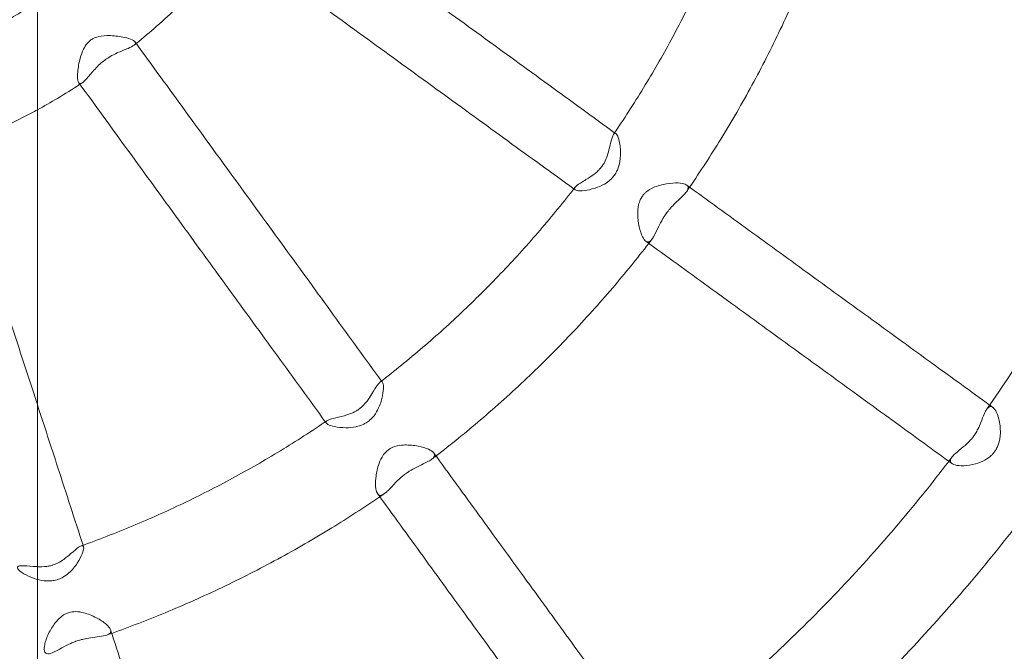
# Model space of a CAD drawing. Extents: x 6337 to 14663, y -1412 to 6915.
# Drawn here: x 10566 to 10779, y 2508 to 2644 of the extents above; entities that cross this region are included whole.
import ezdxf

# ---------------------------------------------------------------- set-up
doc = ezdxf.new("R2010")
doc.units = 0
doc.header["$MEASUREMENT"] = 0
doc.linetypes.add('DASHED2', pattern=[0.375, 0.25, -0.125])
doc.layers.get('0').update_dxf_attribs({"linetype": 'CONTINUOUS'})
doc.layers.add('EN_SAFETYZONE', color=30, linetype='DASHED2')
doc.layers.add('EQUIPMENT', color=7, linetype='CONTINUOUS')

# ---------------------------------------------------------------- blocks, each defined once
blk = doc.blocks.new('A$C78A95439')
at = {"color": 0, "linetype": 'Continuous', "lineweight": 0}
for points, knots in [([(-2367.84, 2709.78), (-2367.84, 2706.47), (-2367.84, 2703.16), (-2367.84, 2689.92), (-2367.84, 2679.98), (-2367.84, 2651.89), (-2367.84, 2633.71), (-2367.84, 2597.34), (-2367.84, 2579.14), (-2367.84, 2542.72), (-2367.84, 2524.5), (-2367.84, 2488.05), (-2367.84, 2469.81), (-2367.84, 2433.32), (-2367.84, 2415.07), (-2367.84, 2378.56), (-2367.84, 2360.3), (-2367.84, 2323.77), (-2367.84, 2305.51), (-2367.84, 2268.97), (-2367.84, 2250.7), (-2367.84, 2214.17), (-2367.84, 2195.9), (-2367.84, 2159.38), (-2367.84, 2141.12), (-2367.84, 2104.61), (-2367.84, 2086.36), (-2367.84, 2049.87), (-2367.84, 2031.63), (-2367.84, 1995.17), (-2367.84, 1976.95), (-2367.84, 1940.54), (-2367.84, 1922.34), (-2367.84, 1885.97), (-2367.84, 1867.79), (-2367.84, 1831.48), (-2367.84, 1813.33), (-2367.84, 1777.08), (-2367.84, 1758.97), (-2367.84, 1722.78), (-2367.84, 1704.71), (-2367.84, 1668.6), (-2367.84, 1650.57), (-2367.84, 1614.55), (-2367.84, 1596.56), (-2367.84, 1560.63), (-2367.84, 1542.69), (-2367.84, 1506.86), (-2367.84, 1488.98), (-2367.84, 1453.26), (-2367.84, 1435.42), (-2367.84, 1399.82), (-2367.84, 1382.05), (-2367.84, 1346.57), (-2367.84, 1328.86), (-2367.84, 1293.51), (-2367.84, 1275.87), (-2367.84, 1240.66), (-2367.84, 1223.09), (-2367.84, 1188.02), (-2367.84, 1170.53), (-2367.84, 1135.62), (-2367.84, 1118.2), (-2367.84, 1083.45), (-2367.84, 1066.12), (-2367.84, 1031.53), (-2367.84, 1014.29), (-2367.84, 979.88), (-2367.84, 962.72), (-2367.84, 928.5), (-2367.84, 911.43), (-2367.84, 877.4), (-2367.84, 860.43), (-2367.84, 826.6), (-2367.84, 809.73), (-2367.84, 776.1), (-2367.84, 759.34), (-2367.84, 725.92), (-2367.84, 709.26), (-2367.84, 676.06), (-2367.84, 659.52), (-2367.84, 626.55), (-2367.84, 610.12), (-2367.84, 577.38), (-2367.84, 561.07), (-2367.84, 528.57), (-2367.84, 512.38), (-2367.84, 480.13), (-2367.84, 464.06), (-2367.84, 432.06), (-2367.84, 416.13), (-2367.84, 384.39), (-2367.84, 368.59), (-2367.84, 337.12), (-2367.84, 321.45), (-2367.84, 290.26), (-2367.84, 274.73), (-2367.84, 243.81), (-2367.84, 228.43), (-2367.84, 197.8), (-2367.84, 182.56), (-2367.84, 152.22), (-2367.84, 137.13), (-2367.84, 107.1), (-2367.84, 92.16), (-2367.84, 62.43), (-2367.84, 47.65), (-2367.84, 18.23), (-2367.84, 3.61), (-2367.84, -25.49), (-2367.84, -39.95), (-2367.84, -68.72), (-2367.84, -83.02), (-2367.84, -111.46), (-2367.84, -125.59), (-2367.84, -153.69), (-2367.84, -167.65), (-2367.84, -195.41), (-2367.84, -209.2), (-2367.84, -236.6), (-2367.84, -250.22), (-2367.84, -277.26), (-2367.84, -290.7), (-2367.84, -317.38), (-2367.84, -330.64), (-2367.84, -356.96), (-2367.84, -370.03), (-2367.84, -395.97), (-2367.84, -408.85), (-2367.84, -434.42), (-2367.84, -447.11), (-2367.84, -472.3), (-2367.84, -484.79), (-2367.84, -509.59), (-2367.84, -521.89), (-2367.84, -546.29), (-2367.84, -558.39), (-2367.84, -582.39), (-2367.84, -594.29), (-2367.84, -617.89), (-2367.84, -629.59), (-2367.84, -652.78), (-2367.84, -664.27), (-2367.84, -687.04), (-2367.84, -698.32), (-2367.84, -720.68), (-2367.84, -731.75), (-2367.84, -753.68), (-2367.84, -764.54), (-2367.84, -786.04), (-2367.84, -796.68), (-2367.84, -817.75), (-2367.84, -828.17), (-2367.84, -848.8), (-2367.84, -859.01), (-2367.84, -879.2), (-2367.84, -889.18), (-2367.84, -908.92), (-2367.84, -918.68), (-2367.84, -937.97), (-2367.84, -947.5), (-2367.84, -966.33), (-2367.84, -975.63), (-2367.84, -994.01), (-2367.84, -1003.08), (-2367.84, -1021), (-2367.84, -1029.84), (-2367.84, -1047.28), (-2367.84, -1055.89), (-2367.84, -1072.86), (-2367.84, -1081.23), (-2367.84, -1097.73), (-2367.84, -1105.86), (-2367.84, -1121.89), (-2367.84, -1129.78), (-2367.84, -1145.32), (-2367.84, -1152.97), (-2367.84, -1168.03), (-2367.84, -1175.44), (-2367.84, -1190.01), (-2367.84, -1197.17), (-2367.84, -1211.25), (-2367.84, -1218.17), (-2367.84, -1231.76), (-2367.84, -1238.43), (-2367.84, -1251.52), (-2367.84, -1257.94), (-2367.84, -1270.53), (-2367.84, -1276.7), (-2367.84, -1288.79), (-2367.84, -1294.71), (-2367.84, -1306.29), (-2367.84, -1311.96), (-2367.84, -1323.03), (-2367.84, -1328.45), (-2367.84, -1339.01), (-2367.84, -1344.17), (-2367.84, -1349.79), (-2367.84, -1350.38), (-2367.84, -1350.97)], [0, 0, 0, 0, 10.000009, 10.000009, 40.000248, 40.000248, 94.803641, 94.803641, 149.606353, 149.606353, 204.409064, 204.409064, 259.211775, 259.211775, 314.014487, 314.014487, 368.817198, 368.817198, 423.619909, 423.619909, 478.422621, 478.422621, 533.225332, 533.225332, 588.028043, 588.028043, 642.830755, 642.830755, 697.633466, 697.633466, 752.436178, 752.436178, 807.238889, 807.238889, 862.0416, 862.0416, 916.844312, 916.844312, 971.647023, 971.647023, 1026.449734, 1026.449734, 1081.252446, 1081.252446, 1136.055157, 1136.055157, 1190.857868, 1190.857868, 1245.66058, 1245.66058, 1300.463291, 1300.463291, 1355.266002, 1355.266002, 1410.068714, 1410.068714, 1464.871425, 1464.871425, 1519.674136, 1519.674136, 1574.476848, 1574.476848, 1629.279559, 1629.279559, 1684.082271, 1684.082271, 1738.884982, 1738.884982, 1793.687693, 1793.687693, 1848.490405, 1848.490405, 1903.293116, 1903.293116, 1958.095827, 1958.095827, 2012.898539, 2012.898539, 2067.70125, 2067.70125, 2122.503961, 2122.503961, 2177.306673, 2177.306673, 2232.109384, 2232.109384, 2286.912095, 2286.912095, 2341.714807, 2341.714807, 2396.517518, 2396.517518, 2451.320229, 2451.320229, 2506.122941, 2506.122941, 2560.925652, 2560.925652, 2615.728363, 2615.728363, 2670.531075, 2670.531075, 2725.333786, 2725.333786, 2780.136498, 2780.136498, 2834.939209, 2834.939209, 2889.74192, 2889.74192, 2944.544632, 2944.544632, 2999.347343, 2999.347343, 3054.150054, 3054.150054, 3108.952766, 3108.952766, 3163.755477, 3163.755477, 3218.558188, 3218.558188, 3273.3609, 3273.3609, 3328.163611, 3328.163611, 3382.966322, 3382.966322, 3437.769034, 3437.769034, 3492.571745, 3492.571745, 3547.374456, 3547.374456, 3602.177168, 3602.177168, 3656.979879, 3656.979879, 3711.782591, 3711.782591, 3766.585302, 3766.585302, 3821.388013, 3821.388013, 3876.190725, 3876.190725, 3930.993436, 3930.993436, 3985.796147, 3985.796147, 4040.598859, 4040.598859, 4095.40157, 4095.40157, 4150.204281, 4150.204281, 4205.006993, 4205.006993, 4259.809704, 4259.809704, 4314.612415, 4314.612415, 4369.415127, 4369.415127, 4424.217838, 4424.217838, 4479.020549, 4479.020549, 4533.823261, 4533.823261, 4588.625972, 4588.625972, 4643.428684, 4643.428684, 4698.231395, 4698.231395, 4753.034106, 4753.034106, 4807.836818, 4807.836818, 4862.639529, 4862.639529, 4917.44224, 4917.44224, 4972.244952, 4972.244952, 5027.047663, 5027.047663, 5081.850374, 5081.850374, 5136.653086, 5136.653086, 5191.455797, 5191.455797, 5246.258508, 5246.258508, 5301.06122, 5301.06122, 5307.504304, 5307.504304, 5307.504304, 5307.504304]), ([(-2367.84, 1765.61), (-2323.7, 1771.83), (-2280.41, 1784), (-2190.52, 1822.81), (-2144.97, 1851.85), (-2065.32, 1922.79), (-2031.22, 1964.68), (-1977.93, 2057.08), (-1958.74, 2107.57), (-1941.14, 2192.97), (-1937.69, 2226.84), (-1937.69, 2260.7)], [4.852547, 4.852547, 4.852547, 4.852547, 5.12, 5.12, 5.44, 5.44, 5.76, 5.76, 6.08, 6.08, 6.283185, 6.283185, 6.283185, 6.283185]), ([(-2367.84, 1887.18), (-2340.11, 1892.36), (-2312.95, 1900.65), (-2249.84, 1927.9), (-2215.23, 1949.97), (-2154.69, 2003.89), (-2128.77, 2035.73), (-2088.27, 2105.95), (-2073.69, 2144.32), (-2060.9, 2206.4), (-2058.31, 2229.19), (-2057.79, 2252.03)], [4.897256, 4.897256, 4.897256, 4.897256, 5.12, 5.12, 5.44, 5.44, 5.76, 5.76, 6.08, 6.08, 6.260356, 6.260356, 6.260356, 6.260356]), ([(-2243.26, 2128.77), (-2247.98, 2132.2), (-2252.73, 2135.65), (-2262.34, 2142.63), (-2267.21, 2146.17), (-2276.98, 2153.27), (-2281.89, 2156.84), (-2291.72, 2163.98), (-2296.65, 2167.57), (-2306.54, 2174.76), (-2311.5, 2178.36), (-2316.48, 2181.97)], [2.8266016, 2.8266016, 2.8266016, 2.8266016, 2.8509313, 2.8509313, 2.8757228, 2.8757228, 2.9005143, 2.9005143, 2.9253058, 2.9253058, 2.9500972, 2.9500972, 2.9500972, 2.9500972]), ([(-2243.51, 2128.4), (-2241.26, 2131.69), (-2239.11, 2135.04), (-2234.96, 2141.84), (-2232.98, 2145.29), (-2229.19, 2152.29), (-2227.38, 2155.83), (-2223.95, 2163.01), (-2222.32, 2166.65), (-2219.26, 2174), (-2217.82, 2177.71), (-2216.48, 2181.46)], [5.6849211, 5.6849211, 5.6849211, 5.6849211, 5.7357315, 5.7357315, 5.786542, 5.786542, 5.8373524, 5.8373524, 5.8881628, 5.8881628, 5.9389733, 5.9389733, 5.9389733, 5.9389733]), ([(-2227.07, 2117), (-2224.75, 2120.41), (-2222.51, 2123.86), (-2218.01, 2131.2), (-2215.76, 2135.09), (-2211.48, 2142.98), (-2209.44, 2146.98), (-2205.57, 2155.08), (-2203.75, 2159.19), (-2200.46, 2167.14), (-2198.98, 2170.98), (-2197.59, 2174.86)], [5.6842765, 5.6842765, 5.6842765, 5.6842765, 5.7327206, 5.7327206, 5.7855386, 5.7855386, 5.8383567, 5.8383567, 5.8911748, 5.8911748, 5.9396027, 5.9396027, 5.9396027, 5.9396027]), ([(-2121.48, 2150.11), (-2126.26, 2151.67), (-2131.07, 2153.23), (-2141, 2156.46), (-2146.13, 2158.12), (-2156.43, 2161.48), (-2161.62, 2163.16), (-2172.03, 2166.55), (-2177.26, 2168.25), (-2187.77, 2171.66), (-2193.04, 2173.38), (-2198.34, 2175.1)], [2.6837598, 2.6837598, 2.6837598, 2.6837598, 2.7059473, 2.7059473, 2.7293753, 2.7293753, 2.7528032, 2.7528032, 2.7762311, 2.7762311, 2.799659, 2.799659, 2.799659, 2.799659]), ([(-2346.51, 2148.03), (-2345.02, 2149.24), (-2343.55, 2150.47), (-2340.52, 2153.13), (-2338.96, 2154.56), (-2335.9, 2157.49), (-2334.4, 2158.98), (-2331.48, 2162.04), (-2330.05, 2163.6), (-2327.39, 2166.63), (-2326.16, 2168.1), (-2324.95, 2169.59)], [5.392449, 5.392449, 5.392449, 5.392449, 5.4321417, 5.4321417, 5.475906, 5.475906, 5.5196704, 5.5196704, 5.5634347, 5.5634347, 5.6031117, 5.6031117, 5.6031117, 5.6031117]), ([(-2252.08, 2116.63), (-2256.8, 2120.07), (-2261.55, 2123.51), (-2271.16, 2130.5), (-2276.03, 2134.04), (-2285.8, 2141.14), (-2290.7, 2144.7), (-2300.54, 2151.85), (-2305.47, 2155.43), (-2315.36, 2162.62), (-2320.32, 2166.23), (-2325.29, 2169.84)], [2.8265989, 2.8265989, 2.8265989, 2.8265989, 2.8509311, 2.8509311, 2.8757229, 2.8757229, 2.9005146, 2.9005146, 2.9253063, 2.9253063, 2.950098, 2.950098, 2.950098, 2.950098]), ([(-2392.03, 2144.41), (-2390.52, 2145), (-2389.02, 2145.63), (-2386.05, 2146.93), (-2384.58, 2147.61), (-2381.66, 2149.02), (-2380.22, 2149.76), (-2377.36, 2151.28), (-2375.94, 2152.08), (-2373.14, 2153.71), (-2371.76, 2154.56), (-2370.39, 2155.43)], [5.0863655, 5.0863655, 5.0863655, 5.0863655, 5.1252705, 5.1252705, 5.1641755, 5.1641755, 5.2030805, 5.2030805, 5.2419855, 5.2419855, 5.2808906, 5.2808906, 5.2808906, 5.2808906]), ([(-2162.98, 2069.02), (-2159.45, 2074.07), (-2156.06, 2079.23), (-2149.57, 2089.72), (-2146.47, 2095.05), (-2140.57, 2105.88), (-2137.76, 2111.38), (-2132.47, 2122.52), (-2129.98, 2128.17), (-2125.31, 2139.58), (-2123.13, 2145.35), (-2121.11, 2151.18)], [5.6738693, 5.6738693, 5.6738693, 5.6738693, 5.7291005, 5.7291005, 5.7843318, 5.7843318, 5.839563, 5.839563, 5.8947942, 5.8947942, 5.9500255, 5.9500255, 5.9500255, 5.9500255]), ([(-2346.97, 2147.66), (-2346.71, 2147.86), (-2346.62, 2148.06), (-2346.77, 2148.45), (-2347, 2148.64), (-2347.79, 2149.01), (-2348.36, 2149.19), (-2349.95, 2149.55), (-2351.02, 2149.69), (-2352.97, 2149.76), (-2353.9, 2149.71), (-2355.09, 2149.4), (-2355.45, 2149.27), (-2356.01, 2148.97), (-2356.23, 2148.83), (-2356.66, 2148.5), (-2356.87, 2148.3), (-2357.38, 2147.7), (-2357.65, 2147.26), (-2358.17, 2146.22), (-2358.4, 2145.56), (-2358.86, 2143.88), (-2359.04, 2142.83), (-2359.18, 2141.18), (-2359.18, 2140.56), (-2359.05, 2139.87), (-2358.98, 2139.68), (-2358.89, 2139.56)], [0.0004, 0.0004, 0.0004, 0.0004, 0.255488, 0.255488, 0.497923, 0.497923, 0.771167, 0.771167, 1.143384, 1.143384, 1.472324, 1.472324, 1.613459, 1.613459, 1.712078, 1.712078, 1.819602, 1.819602, 2.011461, 2.011461, 2.267763, 2.267763, 2.649119, 2.649119, 2.948296, 2.948296, 3.113636, 3.113636, 3.113636, 3.113636]), ([(-2293.56, 2075.14), (-2297, 2079.87), (-2300.44, 2084.62), (-2307.43, 2094.23), (-2310.96, 2099.1), (-2318.06, 2108.87), (-2321.63, 2113.78), (-2328.77, 2123.61), (-2332.36, 2128.55), (-2339.54, 2138.44), (-2343.15, 2143.4), (-2346.76, 2148.37)], [2.8267057, 2.8267057, 2.8267057, 2.8267057, 2.8510361, 2.8510361, 2.8758276, 2.8758276, 2.9006191, 2.9006191, 2.9254106, 2.9254106, 2.9502021, 2.9502021, 2.9502021, 2.9502021]), ([(-2358.89, 2139.56), (-2358.84, 2139.49), (-2358.79, 2139.44), (-2358.54, 2139.33), (-2358.31, 2139.41), (-2357.71, 2139.87), (-2357.32, 2140.29), (-2356.39, 2141.39), (-2355.82, 2142.08), (-2354.81, 2143.14), (-2354.44, 2143.49), (-2353.75, 2144.08), (-2353.45, 2144.32), (-2352.81, 2144.78), (-2352.48, 2144.99), (-2351.63, 2145.49), (-2351.12, 2145.75), (-2349.77, 2146.37), (-2348.94, 2146.69), (-2347.69, 2147.22), (-2347.24, 2147.44), (-2346.97, 2147.66)], [3.113636, 3.113636, 3.113636, 3.113636, 3.205628, 3.205628, 3.461593, 3.461593, 3.75895, 3.75895, 4.082812, 4.082812, 4.248485, 4.248485, 4.368031, 4.368031, 4.492464, 4.492464, 4.678516, 4.678516, 5.0061, 5.0061, 5.280762, 5.280762, 5.280762, 5.280762]), ([(-2367.84, 2133.71), (-2366.39, 2134.5), (-2364.95, 2135.33), (-2361.88, 2137.15), (-2360.25, 2138.17), (-2358.64, 2139.21)], [5.2150101, 5.2150101, 5.2150101, 5.2150101, 5.2492736, 5.2492736, 5.28895458, 5.28895458, 5.28895458, 5.28895458]), ([(-2305.7, 2066.33), (-2309.13, 2071.05), (-2312.58, 2075.8), (-2319.56, 2085.41), (-2323.1, 2090.28), (-2330.2, 2100.06), (-2333.76, 2104.96), (-2340.91, 2114.8), (-2344.49, 2119.73), (-2351.68, 2129.62), (-2355.28, 2134.58), (-2358.89, 2139.56)], [2.8267037, 2.8267037, 2.8267037, 2.8267037, 2.851036, 2.851036, 2.8758277, 2.8758277, 2.9006193, 2.9006193, 2.925411, 2.925411, 2.9502027, 2.9502027, 2.9502027, 2.9502027]), ([(-2386.36, 2125.16), (-2384.38, 2125.91), (-2382.42, 2126.7), (-2378.53, 2128.37), (-2376.61, 2129.25), (-2372.8, 2131.09), (-2370.91, 2132.05), (-2368.65, 2133.26), (-2368.24, 2133.48), (-2367.84, 2133.71)], [5.0742201, 5.0742201, 5.0742201, 5.0742201, 5.1179835, 5.1179835, 5.1617469, 5.1617469, 5.2055102, 5.2055102, 5.2150101, 5.2150101, 5.2150101, 5.2150101]), ([(-2243.51, 2128.4), (-2243.45, 2128.49), (-2243.39, 2128.55), (-2243.18, 2128.69), (-2243.01, 2128.64), (-2242.68, 2128.21), (-2242.52, 2127.85), (-2242.21, 2126.78), (-2242.08, 2126.04), (-2241.95, 2124.37), (-2241.97, 2123.44), (-2242.23, 2121.92), (-2242.41, 2121.29), (-2242.78, 2120.45), (-2242.9, 2120.22), (-2243.12, 2119.85), (-2243.22, 2119.71), (-2243.42, 2119.43), (-2243.53, 2119.29), (-2243.8, 2118.97), (-2243.97, 2118.8), (-2244.55, 2118.26), (-2245, 2117.94), (-2246.11, 2117.29), (-2246.8, 2117.01), (-2248.31, 2116.52), (-2249.13, 2116.35), (-2250.47, 2116.21), (-2251, 2116.21), (-2251.7, 2116.34), (-2251.89, 2116.45), (-2251.96, 2116.71), (-2251.92, 2116.83), (-2251.81, 2116.98)], [0.960919, 0.960919, 0.960919, 0.960919, 1.046793, 1.046793, 1.265276, 1.265276, 1.482582, 1.482582, 1.743766, 1.743766, 2.012933, 2.012933, 2.199536, 2.199536, 2.272237, 2.272237, 2.321241, 2.321241, 2.369465, 2.369465, 2.438316, 2.438316, 2.591892, 2.591892, 2.806388, 2.806388, 3.078688, 3.078688, 3.320061, 3.320061, 3.53463, 3.53463, 3.689282, 3.689282, 3.689282, 3.689282]), ([(-2246.01, 2121.49), (-2245.93, 2121.6), (-2245.85, 2121.71), (-2245.67, 2122), (-2245.57, 2122.17), (-2245.24, 2122.8), (-2245.05, 2123.25), (-2244.67, 2124.33), (-2244.51, 2124.96), (-2244.18, 2126.34), (-2244.01, 2127.1), (-2243.73, 2127.98), (-2243.62, 2128.24), (-2243.51, 2128.4)], [0, 0, 0, 0, 0.04119, 0.04119, 0.1016478, 0.1016478, 0.2551598, 0.2551598, 0.474655, 0.474655, 0.7876462, 0.7876462, 0.9609191, 0.9609191, 0.9609191, 0.9609191]), ([(-2385.94, 2125.77), (-2384.04, 2119.93), (-2382.15, 2114.1), (-2378.37, 2102.47), (-2376.49, 2096.67), (-2372.73, 2085.11), (-2370.86, 2079.34), (-2368.61, 2072.42), (-2368.22, 2071.24), (-2367.84, 2070.06)], [3.33291574, 3.33291574, 3.33291574, 3.33291574, 3.35770728, 3.35770728, 3.38249883, 3.38249883, 3.40729038, 3.40729038, 3.41238517, 3.41238517, 3.41238517, 3.41238517]), ([(-2251.81, 2116.98), (-2251.76, 2117.04), (-2251.7, 2117.11), (-2251.32, 2117.46), (-2250.81, 2117.79), (-2249.56, 2118.56), (-2248.82, 2118.99), (-2247.65, 2119.82), (-2247.17, 2120.2), (-2246.58, 2120.8), (-2246.43, 2120.96), (-2246.2, 2121.23), (-2246.12, 2121.34), (-2246.03, 2121.47), (-2246.02, 2121.48), (-2246.01, 2121.49)], [3.6892825, 3.6892825, 3.6892825, 3.6892825, 3.75809, 3.75809, 4.0402453, 4.0402453, 4.335514, 4.335514, 4.5295247, 4.5295247, 4.5951266, 4.5951266, 4.637353, 4.637353, 4.6416239, 4.6416239, 4.6416239, 4.6416239]), ([(-2293.91, 2074.88), (-2290.76, 2077.31), (-2287.68, 2079.83), (-2281.63, 2085.01), (-2278.68, 2087.68), (-2272.91, 2093.16), (-2270.09, 2095.98), (-2264.61, 2101.75), (-2261.94, 2104.7), (-2256.76, 2110.74), (-2254.24, 2113.83), (-2251.81, 2116.98)], [5.3707634, 5.3707634, 5.3707634, 5.3707634, 5.4215731, 5.4215731, 5.4723829, 5.4723829, 5.5231926, 5.5231926, 5.5740024, 5.5740024, 5.6248121, 5.6248121, 5.6248121, 5.6248121]), ([(-2227.7, 2116.08), (-2227.45, 2116.46), (-2227.33, 2116.78), (-2227.47, 2117.31), (-2227.69, 2117.5), (-2228.41, 2117.79), (-2228.92, 2117.88), (-2230.27, 2117.94), (-2231.16, 2117.88), (-2233.05, 2117.56), (-2234.04, 2117.29), (-2235.47, 2116.65), (-2236.02, 2116.33), (-2236.66, 2115.78), (-2236.81, 2115.64), (-2237.04, 2115.38), (-2237.13, 2115.27), (-2237.28, 2115.06), (-2237.36, 2114.95), (-2237.52, 2114.69), (-2237.6, 2114.54), (-2237.86, 2113.99), (-2237.99, 2113.59), (-2238.23, 2112.54), (-2238.27, 2111.89), (-2238.27, 2110.32), (-2238.15, 2109.35), (-2237.77, 2107.6), (-2237.52, 2106.85), (-2237.01, 2105.83), (-2236.77, 2105.51), (-2236.53, 2105.33)], [0.000311, 0.000311, 0.000311, 0.000311, 0.269381, 0.269381, 0.510048, 0.510048, 0.759269, 0.759269, 1.06737, 1.06737, 1.389894, 1.389894, 1.599469, 1.599469, 1.669643, 1.669643, 1.714319, 1.714319, 1.756605, 1.756605, 1.814554, 1.814554, 1.955031, 1.955031, 2.169107, 2.169107, 2.483977, 2.483977, 2.78323, 2.78323, 3.013373, 3.013373, 3.013373, 3.013373]), ([(-2162.33, 2069.95), (-2166.39, 2072.9), (-2170.48, 2075.87), (-2178.93, 2082.01), (-2183.29, 2085.18), (-2192.06, 2091.56), (-2196.47, 2094.76), (-2205.32, 2101.2), (-2209.77, 2104.43), (-2218.71, 2110.93), (-2223.2, 2114.19), (-2227.71, 2117.47)], [2.6838957, 2.6838957, 2.6838957, 2.6838957, 2.7060796, 2.7060796, 2.7295074, 2.7295074, 2.7529351, 2.7529351, 2.7763628, 2.7763628, 2.7997906, 2.7997906, 2.7997906, 2.7997906]), ([(-2236.53, 2105.33), (-2236.51, 2105.32), (-2236.49, 2105.31), (-2236.22, 2105.13), (-2235.96, 2105.13), (-2235.42, 2105.45), (-2235.14, 2105.8), (-2234.52, 2106.87), (-2234.19, 2107.61), (-2233.52, 2108.99), (-2233.21, 2109.61), (-2232.71, 2110.45), (-2232.57, 2110.68), (-2232.33, 2111.04), (-2232.23, 2111.18), (-2232.04, 2111.44), (-2231.94, 2111.57), (-2231.71, 2111.87), (-2231.58, 2112.04), (-2231.13, 2112.57), (-2230.81, 2112.92), (-2230.03, 2113.71), (-2229.58, 2114.13), (-2228.84, 2114.83), (-2228.53, 2115.12), (-2228.04, 2115.64), (-2227.85, 2115.87), (-2227.7, 2116.08)], [3.013373, 3.013373, 3.013373, 3.013373, 3.029818, 3.029818, 3.26758, 3.26758, 3.538351, 3.538351, 3.854037, 3.854037, 4.082728, 4.082728, 4.163712, 4.163712, 4.215435, 4.215435, 4.264063, 4.264063, 4.329541, 4.329541, 4.478602, 4.478602, 4.691713, 4.691713, 4.868521, 4.868521, 5.022547, 5.022547, 5.022547, 5.022547]), ([(-2281.8, 2058.96), (-2278.54, 2061.47), (-2275.35, 2064.07), (-2268.8, 2069.65), (-2265.46, 2072.66), (-2258.94, 2078.84), (-2255.77, 2082.01), (-2249.59, 2088.53), (-2246.59, 2091.87), (-2241, 2098.41), (-2238.41, 2101.61), (-2235.89, 2104.87)], [5.370119, 5.370119, 5.370119, 5.370119, 5.4185627, 5.4185627, 5.4713797, 5.4713797, 5.5241967, 5.5241967, 5.5770136, 5.5770136, 5.6254445, 5.6254445, 5.6254445, 5.6254445]), ([(-2171.15, 2057.81), (-2175.21, 2060.77), (-2179.3, 2063.74), (-2187.75, 2069.88), (-2192.11, 2073.05), (-2200.88, 2079.42), (-2205.28, 2082.63), (-2214.14, 2089.06), (-2218.59, 2092.3), (-2227.53, 2098.79), (-2232.02, 2102.06), (-2236.53, 2105.33)], [2.6838914, 2.6838914, 2.6838914, 2.6838914, 2.7060794, 2.7060794, 2.7295073, 2.7295073, 2.7529352, 2.7529352, 2.7763631, 2.7763631, 2.799791, 2.799791, 2.799791, 2.799791]), ([(-2293.91, 2074.88), (-2293.83, 2074.94), (-2293.76, 2074.98), (-2293.51, 2075.05), (-2293.37, 2074.95), (-2293.18, 2074.44), (-2293.14, 2074.04), (-2293.18, 2072.93), (-2293.28, 2072.19), (-2293.68, 2070.56), (-2293.99, 2069.69), (-2294.7, 2068.31), (-2295.06, 2067.77), (-2295.68, 2067.09), (-2295.86, 2066.91), (-2296.19, 2066.62), (-2296.32, 2066.51), (-2296.6, 2066.31), (-2296.75, 2066.21), (-2297.1, 2066), (-2297.32, 2065.88), (-2298.04, 2065.55), (-2298.56, 2065.38), (-2299.82, 2065.11), (-2300.56, 2065.05), (-2302.15, 2065.06), (-2302.99, 2065.15), (-2304.3, 2065.43), (-2304.8, 2065.59), (-2305.43, 2065.93), (-2305.58, 2066.09), (-2305.57, 2066.36), (-2305.49, 2066.47), (-2305.34, 2066.57)], [0.961023, 0.961023, 0.961023, 0.961023, 1.046793, 1.046793, 1.265277, 1.265277, 1.482583, 1.482583, 1.743767, 1.743767, 2.012933, 2.012933, 2.199537, 2.199537, 2.272237, 2.272237, 2.321242, 2.321242, 2.369466, 2.369466, 2.438317, 2.438317, 2.591894, 2.591894, 2.806389, 2.806389, 3.07869, 3.07869, 3.320063, 3.320063, 3.534632, 3.534632, 3.689185, 3.689185, 3.689185, 3.689185]), ([(-2298.43, 2069.07), (-2298.31, 2069.15), (-2298.21, 2069.24), (-2297.94, 2069.45), (-2297.79, 2069.59), (-2297.29, 2070.08), (-2296.97, 2070.45), (-2296.28, 2071.36), (-2295.93, 2071.91), (-2295.19, 2073.12), (-2294.8, 2073.79), (-2294.25, 2074.55), (-2294.07, 2074.75), (-2293.91, 2074.88)], [0, 0, 0, 0, 0.0411901, 0.0411901, 0.1016481, 0.1016481, 0.2551601, 0.2551601, 0.4746556, 0.4746556, 0.787647, 0.787647, 0.9610233, 0.9610233, 0.9610233, 0.9610233]), ([(-2367.84, 2070.06), (-2366.36, 2065.5), (-2364.88, 2060.96), (-2361.59, 2050.83), (-2359.78, 2045.25), (-2357.98, 2039.69)], [3.41238517, 3.41238517, 3.41238517, 3.41238517, 3.43208193, 3.43208193, 3.45641306, 3.45641306, 3.45641306, 3.45641306]), ([(-2162.98, 2069.02), (-2162.85, 2069.2), (-2162.72, 2069.35), (-2162.32, 2069.64), (-2162.06, 2069.68), (-2161.52, 2069.4), (-2161.27, 2069.12), (-2160.77, 2068.24), (-2160.54, 2067.63), (-2160.13, 2066.02), (-2160, 2064.97), (-2160.04, 2063.07), (-2160.17, 2062.18), (-2160.59, 2061.05), (-2160.72, 2060.76), (-2160.94, 2060.35), (-2161.02, 2060.23), (-2161.16, 2060.01), (-2161.22, 2059.92), (-2161.36, 2059.73), (-2161.44, 2059.64), (-2161.65, 2059.39), (-2161.78, 2059.25), (-2162.35, 2058.71), (-2162.83, 2058.37), (-2163.99, 2057.73), (-2164.68, 2057.47), (-2166.25, 2057.03), (-2167.14, 2056.89), (-2168.66, 2056.83), (-2169.29, 2056.89), (-2170.22, 2057.14), (-2170.52, 2057.31), (-2170.84, 2057.75), (-2170.84, 2058.02), (-2170.65, 2058.44), (-2170.57, 2058.58), (-2170.46, 2058.72)], [0.789055, 0.789055, 0.789055, 0.789055, 0.914359, 0.914359, 1.143769, 1.143769, 1.357152, 1.357152, 1.591776, 1.591776, 1.898146, 1.898146, 2.151341, 2.151341, 2.240782, 2.240782, 2.281801, 2.281801, 2.313502, 2.313502, 2.347835, 2.347835, 2.402881, 2.402881, 2.567968, 2.567968, 2.776871, 2.776871, 3.049191, 3.049191, 3.297179, 3.297179, 3.51593, 3.51593, 3.740618, 3.740618, 3.839849, 3.839849, 3.839849, 3.839849]), ([(-2305.34, 2066.57), (-2305.27, 2066.62), (-2305.19, 2066.66), (-2304.72, 2066.88), (-2304.14, 2067.04), (-2302.71, 2067.38), (-2301.87, 2067.57), (-2300.5, 2067.99), (-2299.93, 2068.2), (-2299.18, 2068.59), (-2298.99, 2068.7), (-2298.69, 2068.89), (-2298.57, 2068.97), (-2298.45, 2069.06), (-2298.44, 2069.07), (-2298.43, 2069.07)], [3.6891855, 3.6891855, 3.6891855, 3.6891855, 3.7580921, 3.7580921, 4.040248, 4.040248, 4.335515, 4.335515, 4.5295257, 4.5295257, 4.5951277, 4.5951277, 4.6373542, 4.6373542, 4.6416251, 4.6416251, 4.6416251, 4.6416251]), ([(-2165.8, 2063.2), (-2165.74, 2063.27), (-2165.69, 2063.35), (-2165.55, 2063.55), (-2165.48, 2063.66), (-2165.21, 2064.1), (-2165.03, 2064.42), (-2164.63, 2065.24), (-2164.43, 2065.72), (-2163.98, 2066.86), (-2163.73, 2067.53), (-2163.31, 2068.46), (-2163.15, 2068.77), (-2162.98, 2069.02)], [0, 0, 0, 0, 0.0289616, 0.0289616, 0.070926, 0.070926, 0.1840302, 0.1840302, 0.3583265, 0.3583265, 0.6219608, 0.6219608, 0.7890547, 0.7890547, 0.7890547, 0.7890547]), ([(-2358.39, 2039.54), (-2354.64, 2040.89), (-2350.93, 2042.32), (-2343.58, 2045.39), (-2339.95, 2047.01), (-2332.76, 2050.45), (-2329.22, 2052.25), (-2322.22, 2056.05), (-2318.77, 2058.03), (-2311.97, 2062.17), (-2308.63, 2064.33), (-2305.34, 2066.57)], [5.0566051, 5.0566051, 5.0566051, 5.0566051, 5.1074144, 5.1074144, 5.1582236, 5.1582236, 5.2090329, 5.2090329, 5.2598422, 5.2598422, 5.3106514, 5.3106514, 5.3106514, 5.3106514]), ([(-2282.69, 2058.28), (-2282.33, 2058.55), (-2282.12, 2058.83), (-2282.09, 2059.37), (-2282.23, 2059.62), (-2282.83, 2060.12), (-2283.29, 2060.36), (-2284.56, 2060.83), (-2285.42, 2061.05), (-2287.32, 2061.33), (-2288.34, 2061.38), (-2289.9, 2061.22), (-2290.52, 2061.08), (-2291.3, 2060.76), (-2291.49, 2060.66), (-2291.79, 2060.49), (-2291.9, 2060.41), (-2292.11, 2060.26), (-2292.22, 2060.18), (-2292.45, 2059.99), (-2292.58, 2059.87), (-2292.99, 2059.43), (-2293.24, 2059.08), (-2293.79, 2058.16), (-2294.04, 2057.55), (-2294.51, 2056.06), (-2294.7, 2055.1), (-2294.88, 2053.32), (-2294.87, 2052.52), (-2294.71, 2051.4), (-2294.58, 2051.02), (-2294.4, 2050.78)], [0.000436, 0.000436, 0.000436, 0.000436, 0.269381, 0.269381, 0.510048, 0.510048, 0.759269, 0.759269, 1.06737, 1.06737, 1.389895, 1.389895, 1.599469, 1.599469, 1.669643, 1.669643, 1.714319, 1.714319, 1.756605, 1.756605, 1.814555, 1.814555, 1.955032, 1.955032, 2.169111, 2.169111, 2.483981, 2.483981, 2.783234, 2.783234, 3.013455, 3.013455, 3.013455, 3.013455]), ([(-2170.46, 2058.72), (-2170.27, 2058.97), (-2170, 2059.24), (-2169.2, 2059.96), (-2168.61, 2060.42), (-2167.5, 2061.35), (-2166.95, 2061.84), (-2166.31, 2062.55), (-2166.19, 2062.69), (-2166, 2062.93), (-2165.94, 2063.01), (-2165.85, 2063.13), (-2165.82, 2063.16), (-2165.8, 2063.2)], [3.8398488, 3.8398488, 3.8398488, 3.8398488, 4.0208668, 4.0208668, 4.2973641, 4.2973641, 4.5352568, 4.5352568, 4.592078, 4.592078, 4.6245299, 4.6245299, 4.6366847, 4.6366847, 4.6366847, 4.6366847]), ([(-2234.76, 1994.19), (-2237.72, 1998.26), (-2240.69, 2002.35), (-2246.82, 2010.8), (-2249.99, 2015.16), (-2256.36, 2023.93), (-2259.57, 2028.34), (-2266, 2037.2), (-2269.23, 2041.65), (-2275.73, 2050.59), (-2278.99, 2055.08), (-2282.27, 2059.59)], [2.6839992, 2.6839992, 2.6839992, 2.6839992, 2.7061844, 2.7061844, 2.7296122, 2.7296122, 2.7530399, 2.7530399, 2.7764677, 2.7764677, 2.7998954, 2.7998954, 2.7998954, 2.7998954]), ([(-2294.4, 2050.78), (-2294.39, 2050.76), (-2294.38, 2050.74), (-2294.17, 2050.49), (-2293.93, 2050.41), (-2293.31, 2050.54), (-2292.94, 2050.8), (-2292.02, 2051.62), (-2291.47, 2052.22), (-2290.42, 2053.32), (-2289.93, 2053.82), (-2289.19, 2054.47), (-2288.99, 2054.64), (-2288.65, 2054.9), (-2288.51, 2055.01), (-2288.24, 2055.2), (-2288.11, 2055.29), (-2287.8, 2055.51), (-2287.63, 2055.62), (-2287.03, 2055.99), (-2286.62, 2056.22), (-2285.64, 2056.73), (-2285.08, 2056.99), (-2284.16, 2057.43), (-2283.77, 2057.62), (-2283.15, 2057.96), (-2282.89, 2058.12), (-2282.69, 2058.27)], [3.013455, 3.013455, 3.013455, 3.013455, 3.029821, 3.029821, 3.267584, 3.267584, 3.538355, 3.538355, 3.85404, 3.85404, 4.082729, 4.082729, 4.163713, 4.163713, 4.215435, 4.215435, 4.264064, 4.264064, 4.329542, 4.329542, 4.478605, 4.478605, 4.69172, 4.69172, 4.868525, 4.868525, 5.022548, 5.022548, 5.022548, 5.022548]), ([(-2235.67, 1993.51), (-2230.75, 1997.23), (-2225.93, 2001.08), (-2216.52, 2009.05), (-2211.92, 2013.17), (-2202.96, 2021.65), (-2198.6, 2026.01), (-2190.12, 2034.97), (-2186.01, 2039.57), (-2178.03, 2048.98), (-2174.18, 2053.8), (-2170.46, 2058.72)], [5.3597118, 5.3597118, 5.3597118, 5.3597118, 5.4149422, 5.4149422, 5.4701727, 5.4701727, 5.5254031, 5.5254031, 5.5806336, 5.5806336, 5.635864, 5.635864, 5.635864, 5.635864]), ([(-2246.9, 1985.38), (-2249.85, 1989.44), (-2252.82, 1993.53), (-2258.96, 2001.98), (-2262.13, 2006.35), (-2268.5, 2015.12), (-2271.7, 2019.53), (-2278.14, 2028.38), (-2281.37, 2032.83), (-2287.86, 2041.78), (-2291.13, 2046.27), (-2294.4, 2050.78)], [2.6839961, 2.6839961, 2.6839961, 2.6839961, 2.7061842, 2.7061842, 2.7296121, 2.7296121, 2.75304, 2.75304, 2.7764679, 2.7764679, 2.7998958, 2.7998958, 2.7998958, 2.7998958]), ([(-2351.79, 2020.66), (-2347.92, 2022.05), (-2344.07, 2023.53), (-2336.12, 2026.82), (-2332.02, 2028.64), (-2323.91, 2032.51), (-2319.91, 2034.54), (-2312.02, 2038.83), (-2308.13, 2041.08), (-2300.8, 2045.58), (-2297.34, 2047.82), (-2293.94, 2050.14)], [5.0559619, 5.0559619, 5.0559619, 5.0559619, 5.1044042, 5.1044042, 5.1572204, 5.1572204, 5.2100366, 5.2100366, 5.2628528, 5.2628528, 5.311287, 5.311287, 5.311287, 5.311287]), ([(-2223.01, 1978.01), (-2218.21, 1981.65), (-2213.5, 1985.42), (-2203.76, 1993.63), (-2198.76, 1998.1), (-2189.01, 2007.31), (-2184.26, 2012.05), (-2175.05, 2021.8), (-2170.58, 2026.81), (-2162.38, 2036.54), (-2158.61, 2041.25), (-2154.96, 2046.05)], [5.3618313, 5.3618313, 5.3618313, 5.3618313, 5.4127762, 5.4127762, 5.4694509, 5.4694509, 5.5261256, 5.5261256, 5.5828003, 5.5828003, 5.6337322, 5.6337322, 5.6337322, 5.6337322]), ([(-2358.39, 2039.54), (-2358.26, 2039.59), (-2358.16, 2039.6), (-2357.91, 2039.54), (-2357.83, 2039.37), (-2357.85, 2038.78), (-2357.96, 2038.36), (-2358.39, 2037.25), (-2358.76, 2036.54), (-2359.72, 2035.07), (-2360.33, 2034.33), (-2361.42, 2033.35), (-2361.86, 2033.03), (-2362.55, 2032.64), (-2362.78, 2032.53), (-2363.21, 2032.36), (-2363.4, 2032.29), (-2363.79, 2032.17), (-2364.01, 2032.12), (-2364.57, 2032.01), (-2364.92, 2031.98), (-2366.02, 2031.95), (-2366.76, 2032.05), (-2368.3, 2032.4), (-2369.09, 2032.69), (-2370.49, 2033.34), (-2371.09, 2033.7), (-2371.86, 2034.3), (-2372.08, 2034.55), (-2372.2, 2034.93), (-2372.12, 2035.07), (-2371.66, 2035.25), (-2371.24, 2035.27), (-2369.95, 2035.22), (-2368.99, 2035.11), (-2367.95, 2035.06), (-2367.89, 2035.06), (-2367.84, 2035.05)], [0.93085, 0.93085, 0.93085, 0.93085, 1.036343, 1.036343, 1.242488, 1.242488, 1.451547, 1.451547, 1.708347, 1.708347, 1.971217, 1.971217, 2.118141, 2.118141, 2.188184, 2.188184, 2.242092, 2.242092, 2.300843, 2.300843, 2.397017, 2.397017, 2.60223, 2.60223, 2.852119, 2.852119, 3.111074, 3.111074, 3.328592, 3.328592, 3.539598, 3.539598, 3.787459, 3.787459, 4.139307, 4.139307, 4.15832, 4.15832, 4.15832, 4.15832]), ([(-2364.47, 2035.42), (-2364.32, 2035.47), (-2364.17, 2035.53), (-2363.79, 2035.68), (-2363.57, 2035.78), (-2362.93, 2036.11), (-2362.52, 2036.37), (-2361.6, 2037.03), (-2361.09, 2037.47), (-2359.97, 2038.42), (-2359.4, 2038.92), (-2358.73, 2039.38), (-2358.54, 2039.49), (-2358.39, 2039.54)], [0, 0, 0, 0, 0.0489582, 0.0489582, 0.1217234, 0.1217234, 0.2729581, 0.2729581, 0.497989, 0.497989, 0.7978999, 0.7978999, 0.9308502, 0.9308502, 0.9308502, 0.9308502]), ([(-2367.84, 2035.05), (-2367.2, 2035.03), (-2366.5, 2035.03), (-2365.52, 2035.16), (-2365.27, 2035.21), (-2364.85, 2035.31), (-2364.69, 2035.35), (-2364.51, 2035.41), (-2364.49, 2035.41), (-2364.47, 2035.42)], [4.1583202, 4.1583202, 4.1583202, 4.1583202, 4.3826854, 4.3826854, 4.4619996, 4.4619996, 4.5122442, 4.5122442, 4.5179947, 4.5179947, 4.5179947, 4.5179947]), ([(-2352.04, 2021.41), (-2352.07, 2021.52), (-2352.13, 2021.63), (-2352.41, 2022.09), (-2352.77, 2022.45), (-2353.83, 2023.3), (-2354.58, 2023.77), (-2356.32, 2024.63), (-2357.3, 2025), (-2358.82, 2025.31), (-2359.41, 2025.37), (-2360.23, 2025.31), (-2360.46, 2025.28), (-2360.83, 2025.2), (-2360.98, 2025.16), (-2361.28, 2025.06), (-2361.42, 2025), (-2361.78, 2024.85), (-2361.98, 2024.74), (-2362.42, 2024.47), (-2362.65, 2024.29), (-2363.28, 2023.75), (-2363.66, 2023.34), (-2364.54, 2022.21), (-2365.02, 2021.4), (-2365.82, 2019.75), (-2366.11, 2018.93), (-2366.38, 2017.67), (-2366.41, 2017.2), (-2366.32, 2016.83), (-2366.31, 2016.8), (-2366.3, 2016.77)], [0.422071, 0.422071, 0.422071, 0.422071, 0.510093, 0.510093, 0.759151, 0.759151, 1.066564, 1.066564, 1.396504, 1.396504, 1.594089, 1.594089, 1.669816, 1.669816, 1.721265, 1.721265, 1.772768, 1.772768, 1.848873, 1.848873, 1.943067, 1.943067, 2.125624, 2.125624, 2.424523, 2.424523, 2.737044, 2.737044, 2.988531, 2.988531, 3.010288, 3.010288, 3.010288, 3.010288]), ([(-2352.85, 2020.29), (-2352.42, 2020.44), (-2352.13, 2020.63), (-2351.97, 2021.05), (-2351.97, 2021.22), (-2352.04, 2021.41)], [0, 0, 0, 0, 0.269356, 0.269356, 0.4220711, 0.4220711, 0.4220711, 0.4220711]), ([(-2352.04, 2021.41), (-2350.31, 2016.11), (-2348.6, 2010.83), (-2345.18, 2000.32), (-2343.48, 1995.09), (-2340.1, 1984.67), (-2338.42, 1979.49), (-2335.07, 1969.18), (-2333.4, 1964.05), (-2330.18, 1954.12), (-2328.61, 1949.31), (-2327.06, 1944.53)], [3.4832225, 3.4832225, 3.4832225, 3.4832225, 3.5066503, 3.5066503, 3.5300781, 3.5300781, 3.5535059, 3.5535059, 3.5769336, 3.5769336, 3.59912, 3.59912, 3.59912, 3.59912]), ([(-2366.3, 2016.77), (-2366.21, 2016.5), (-2366.05, 2016.34), (-2365.52, 2016.2), (-2365.12, 2016.27), (-2364.06, 2016.69), (-2363.36, 2017.08), (-2361.99, 2017.83), (-2361.33, 2018.18), (-2360.34, 2018.62), (-2360.07, 2018.73), (-2359.6, 2018.91), (-2359.41, 2018.97), (-2359.04, 2019.1), (-2358.86, 2019.15), (-2358.42, 2019.28), (-2358.17, 2019.34), (-2357.39, 2019.52), (-2356.88, 2019.61), (-2355.69, 2019.79), (-2355.04, 2019.87), (-2353.82, 2020.04), (-2353.27, 2020.14), (-2352.85, 2020.29)], [3.010288, 3.010288, 3.010288, 3.010288, 3.225578, 3.225578, 3.487159, 3.487159, 3.81248, 3.81248, 4.061589, 4.061589, 4.154734, 4.154734, 4.215376, 4.215376, 4.273369, 4.273369, 4.353251, 4.353251, 4.519618, 4.519618, 4.757217, 4.757217, 5.021076, 5.021076, 5.021076, 5.021076])]:
    blk.add_open_spline(points, degree=3, knots=knots, dxfattribs=at)
for points in [[(-2346.97, 2147.66), (-2346.82, 2147.78), (-2346.66, 2147.91), (-2346.51, 2148.03)], [(-2346.97, 2147.66), (-2346.97, 2147.66), (-2346.97, 2147.66), (-2346.97, 2147.66)], [(-2358.64, 2139.21), (-2358.48, 2139.32), (-2358.31, 2139.43), (-2358.15, 2139.54)], [(-2242.99, 2128.57), (-2243.08, 2128.64), (-2243.17, 2128.7), (-2243.26, 2128.77)], [(-2251.81, 2116.44), (-2251.9, 2116.5), (-2251.99, 2116.57), (-2252.08, 2116.63)], [(-2227.7, 2116.08), (-2227.49, 2116.39), (-2227.28, 2116.7), (-2227.07, 2117)], [(-2227.7, 2116.08), (-2227.7, 2116.08), (-2227.7, 2116.08), (-2227.7, 2116.08)], [(-2235.89, 2104.87), (-2235.66, 2105.16), (-2235.43, 2105.46), (-2235.21, 2105.76)], [(-2293.37, 2074.88), (-2293.43, 2074.97), (-2293.5, 2075.06), (-2293.56, 2075.14)], [(-2161.64, 2069.45), (-2161.87, 2069.62), (-2162.1, 2069.78), (-2162.33, 2069.95)], [(-2305.5, 2066.06), (-2305.57, 2066.15), (-2305.63, 2066.24), (-2305.7, 2066.33)], [(-2282.69, 2058.28), (-2282.39, 2058.5), (-2282.1, 2058.73), (-2281.8, 2058.96)], [(-2282.69, 2058.27), (-2282.69, 2058.27), (-2282.69, 2058.28), (-2282.69, 2058.28)], [(-2170.46, 2057.32), (-2170.69, 2057.48), (-2170.92, 2057.65), (-2171.15, 2057.81)], [(-2293.94, 2050.14), (-2293.63, 2050.35), (-2293.32, 2050.56), (-2293.02, 2050.77)], [(-2357.98, 2039.69), (-2357.94, 2039.59), (-2357.91, 2039.48), (-2357.87, 2039.38)], [(-2352.84, 2020.29), (-2352.49, 2020.41), (-2352.14, 2020.54), (-2351.79, 2020.66)]]:
    blk.add_open_spline(points, degree=3, dxfattribs=at)
blk = doc.blocks.new('CANTILEVER SWING 2017 SLB')
at = {"layer": 'EN_SAFETYZONE'}
for radius in [4163.26, 3663.26]:
    blk.add_circle((0, 0), radius, dxfattribs=at)
at = {"layer": 'EQUIPMENT'}
blk.add_blockref('A$C78A95439', (2437.69, -2260.42), dxfattribs=at)

msp = doc.modelspace()

# ---------------------------------------------------------------- block references
at = {"layer": 'EQUIPMENT'}
msp.add_blockref('CANTILEVER SWING 2017 SLB', (10500.04, 2751.5), dxfattribs=at)

doc.saveas('drawing.dxf')
